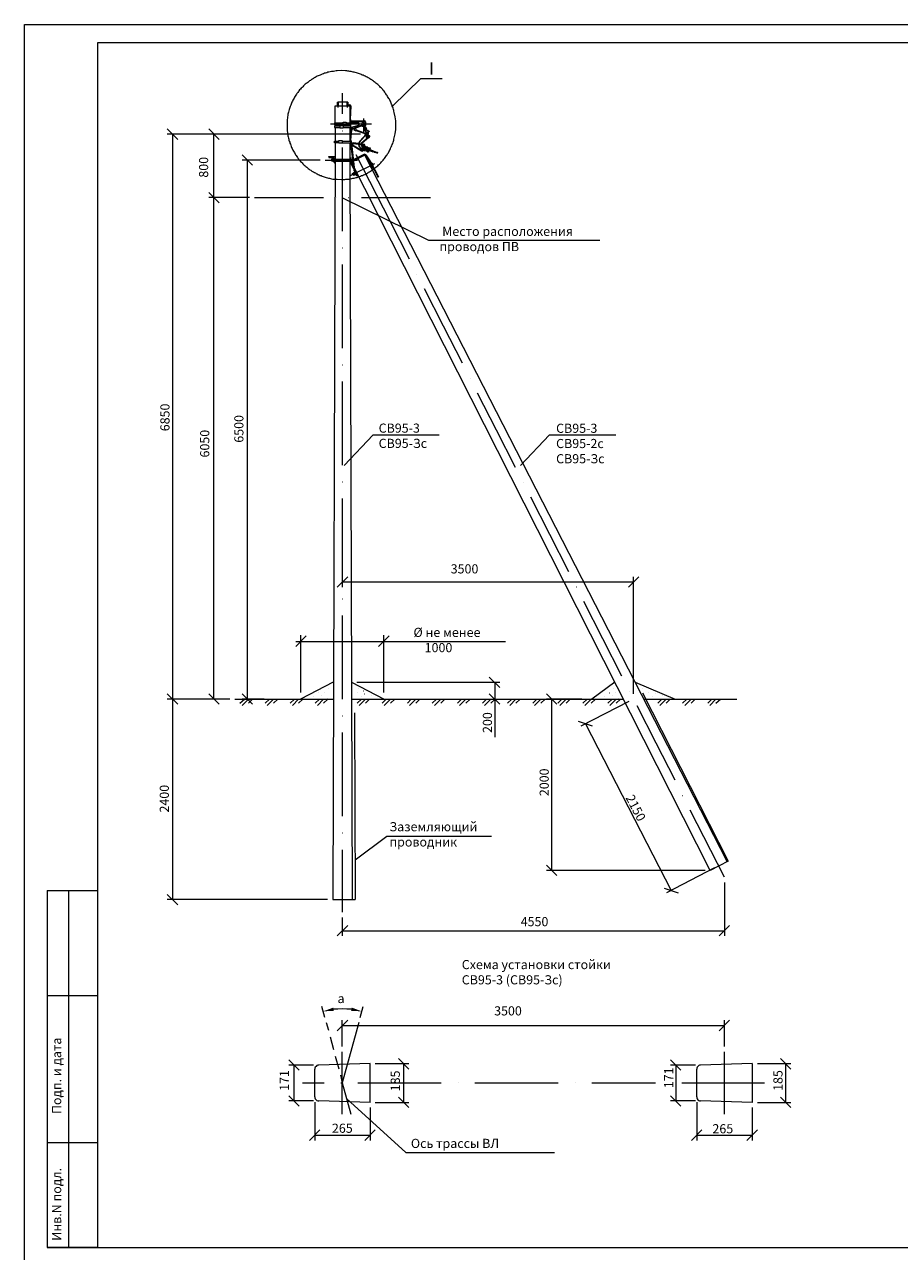
# Model space of a CAD drawing. Units: millimetres. Extents: x 2247 to 2726, y 1462 to 2141.
# Drawn here: x 2247 to 2486, y 1805 to 2141 of the extents above; entities that cross this region are included whole.
import ezdxf

# ---------------------------------------------------------------- set-up
doc = ezdxf.new("R2010")
doc.units = ezdxf.units.MM
doc.layers.add('H', color=7, linetype='Continuous', lineweight=100)
doc.layers.add('P', color=250, linetype='Continuous', lineweight=100)
doc.styles.add('GOST 2.304', font='CS_Gost2304.shx', dxfattribs={"oblique": 15, "height": 2.5})

# ---------------------------------------------------------------- blocks, each defined once
blk = doc.blocks.new('A$Ccaa04131')
at = {"color": 7, "linetype": 'ByBlock', "lineweight": 13}
blk.add_lwpolyline([(478.6, 0), (0, 0), (0, 339.53), (478.6, 339.53)], close=True, dxfattribs=at)
at = {"layer": 'P', "color": 7, "linetype": 'Continuous', "lineweight": 13}
blk.add_lwpolyline([(20, 334.53), (20, 5), (473.6, 5), (473.6, 334.53), (20, 334.53)], dxfattribs=at)
at = {"layer": 'P', "color": 7, "linetype": 'Continuous', "lineweight": 15}
for points in [[(6.2, 102.6), (6.2, 5)], [(6.2, 102.6), (20, 102.6)], [(12, 102.6), (12, 5)], [(6.2, 73.87), (20, 73.87)], [(6.2, 33.67), (20, 33.67)]]:
    blk.add_lwpolyline(points, dxfattribs=at)
at = {"color": 7, "linetype": 'ByBlock', "lineweight": 13, "char_height": 2.5, "attachment_point": 1, "rotation": 90, "style": 'GOST 2.304'}
for s, width, insert in [('Подп. и дата', 35.3383, (7.53, 41.48)), ('Инв.N подл.', 22.2803, (7.53, 6.81))]:
    blk.add_mtext_dynamic_manual_height_columns(s, width=width, gutter_width=12.5, heights=[0], dxfattribs=dict(at, insert=insert))
blk = doc.blocks.new('Больш.')
at = {"color": 0, "linetype": 'ByBlock'}
blk.add_line((299.7, 579.13), (313.5, 579.13), dxfattribs=at)
blk.add_blockref('A$Ccaa04131', (293.5, 574.13), dxfattribs=at)

msp = doc.modelspace()

# ---------------------------------------------------------------- hatches: boundary and pattern name
at = {"layer": 'H', "linetype": 'Continuous', "lineweight": 13}
for points in [[(2358.02, 2130.38), (2358.02, 2126.98), (2358.49, 2126.98), (2358.49, 2130.38)], [(2331.56, 1870.85), (2331.42, 1871.78), (2328.69, 1870.78)], [(2336.49, 1871.78), (2336.29, 1870.85), (2339.16, 1870.78)]]:
    msp.add_hatch(color=7, dxfattribs=at).paths.add_polyline_path(points)

# ---------------------------------------------------------------- linework, layer by layer
at = {"color": 7, "linetype": 'ByBlock', "lineweight": 13}
msp.add_lwpolyline([(2338.09, 1851.18), (2360.96, 1851.18)], dxfattribs=at)
at = {"layer": 'P', "color": 7, "linetype": 'Continuous', "lineweight": 13}
for points in [[(2348.49, 2113.18), (2348.49, 2114.38), (2348.36, 2115.51), (2348.09, 2116.65), (2348.02, 2116.98), (2347.96, 2117.25), (2347.89, 2117.51), (2347.76, 2117.85), (2347.69, 2118.11), (2347.56, 2118.38), (2347.49, 2118.65), (2347.36, 2118.98), (2347.22, 2119.25), (2347.16, 2119.51), (2347.02, 2119.78), (2346.89, 2120.05), (2346.76, 2120.31), (2346.62, 2120.51), (2346.42, 2120.78), (2346.29, 2121.05), (2346.16, 2121.31), (2345.96, 2121.51), (2345.82, 2121.78), (2345.62, 2121.98), (2345.49, 2122.25), (2345.29, 2122.45), (2345.09, 2122.71), (2344.96, 2122.91), (2344.76, 2123.11), (2344.56, 2123.31), (2344.36, 2123.51), (2344.16, 2123.78), (2343.96, 2123.98), (2343.76, 2124.18), (2343.56, 2124.31), (2343.29, 2124.51), (2343.09, 2124.71), (2342.89, 2124.91), (2342.62, 2125.05), (2342.42, 2125.25), (2342.16, 2125.38), (2341.96, 2125.58), (2341.69, 2125.71), (2341.42, 2125.85), (2341.22, 2126.05), (2340.96, 2126.18), (2340.69, 2126.31), (2340.42, 2126.45), (2340.16, 2126.58), (2339.89, 2126.71), (2339.62, 2126.85), (2339.36, 2126.91), (2339.09, 2127.05), (2338.82, 2127.11), (2338.56, 2127.25), (2338.29, 2127.31), (2338.02, 2127.45), (2337.76, 2127.51), (2337.42, 2127.58), (2337.16, 2127.65), (2336.89, 2127.71), (2336.56, 2127.78), (2336.29, 2127.85), (2335.96, 2127.91), (2335.69, 2127.98), (2335.42, 2127.98), (2335.09, 2128.05), (2334.76, 2128.05), (2333.62, 2128.11), (2332.49, 2128.05), (2332.16, 2128.05), (2331.82, 2127.98), (2331.49, 2127.91), (2331.16, 2127.91), (2330.89, 2127.85), (2330.56, 2127.78), (2330.22, 2127.71), (2329.96, 2127.65), (2329.62, 2127.51), (2329.29, 2127.45), (2329.02, 2127.38), (2328.76, 2127.25), (2328.42, 2127.18), (2328.16, 2127.05), (2327.82, 2126.91), (2327.56, 2126.78), (2327.29, 2126.71), (2327.02, 2126.58), (2326.76, 2126.38), (2326.49, 2126.25), (2326.22, 2126.11), (2325.96, 2125.98), (2325.69, 2125.78), (2325.42, 2125.65), (2325.16, 2125.45), (2324.89, 2125.31), (2324.69, 2125.11), (2324.42, 2124.91), (2324.22, 2124.71), (2323.96, 2124.58), (2323.76, 2124.38), (2323.49, 2124.11), (2323.29, 2123.91), (2323.09, 2123.71), (2322.89, 2123.51), (2322.62, 2123.31), (2322.42, 2123.05), (2322.22, 2122.85), (2322.02, 2122.58), (2321.89, 2122.38), (2321.69, 2122.11), (2321.49, 2121.85), (2321.36, 2121.65), (2321.16, 2121.38), (2321.02, 2121.11), (2320.82, 2120.85), (2320.69, 2120.58), (2320.56, 2120.31), (2320.36, 2120.05), (2320.22, 2119.78), (2320.09, 2119.45), (2319.96, 2119.18), (2319.89, 2118.91), (2319.76, 2118.65), (2319.62, 2118.31), (2319.56, 2118.05), (2319.42, 2117.71), (2319.36, 2117.45), (2319.22, 2117.11), (2319.16, 2116.78), (2319.09, 2116.51), (2319.02, 2116.18), (2318.96, 2115.85), (2318.89, 2115.51), (2318.76, 2114.38), (2318.76, 2113.18), (2318.76, 2112.05), (2318.89, 2110.85), (2318.96, 2110.58), (2319.02, 2110.25), (2319.09, 2109.98), (2319.16, 2109.65), (2319.22, 2109.38), (2319.29, 2109.11), (2319.36, 2108.78), (2319.49, 2108.51), (2319.56, 2108.25), (2319.69, 2107.98), (2319.76, 2107.71), (2319.89, 2107.38), (2320.02, 2107.11), (2320.16, 2106.85), (2320.22, 2106.58), (2320.36, 2106.38), (2320.49, 2106.11), (2320.69, 2105.85), (2320.82, 2105.58), (2320.96, 2105.31), (2321.09, 2105.11), (2321.29, 2104.85), (2321.42, 2104.65), (2321.62, 2104.38), (2321.76, 2104.18), (2321.96, 2103.91), (2322.09, 2103.71), (2322.29, 2103.51), (2322.49, 2103.25), (2322.69, 2103.05), (2322.89, 2102.85), (2323.09, 2102.65), (2323.29, 2102.45), (2323.49, 2102.25), (2323.69, 2102.05), (2323.89, 2101.85), (2324.16, 2101.71), (2324.36, 2101.51), (2324.56, 2101.31), (2324.82, 2101.18), (2325.02, 2100.98), (2325.29, 2100.85), (2325.56, 2100.65), (2325.76, 2100.51), (2326.02, 2100.38), (2326.29, 2100.25), (2326.56, 2100.11), (2326.76, 2099.98), (2327.02, 2099.85), (2327.29, 2099.71), (2327.56, 2099.58), (2327.82, 2099.45), (2328.09, 2099.38), (2328.36, 2099.25), (2328.69, 2099.11), (2328.96, 2099.05), (2329.22, 2098.98), (2329.49, 2098.85), (2329.82, 2098.78), (2330.09, 2098.71), (2330.36, 2098.65), (2330.69, 2098.58), (2330.96, 2098.51), (2331.29, 2098.45), (2332.49, 2098.38), (2333.62, 2098.31), (2333.96, 2098.31), (2334.29, 2098.31), (2334.62, 2098.31), (2334.89, 2098.38), (2335.22, 2098.38), (2335.56, 2098.45), (2335.82, 2098.45), (2336.16, 2098.51), (2336.49, 2098.58), (2336.76, 2098.65), (2337.09, 2098.71), (2337.36, 2098.78), (2337.69, 2098.85), (2337.96, 2098.91), (2338.29, 2099.05), (2338.56, 2099.11), (2338.89, 2099.25), (2339.16, 2099.38), (2339.42, 2099.45), (2339.69, 2099.58), (2340.02, 2099.71), (2340.29, 2099.85), (2340.56, 2099.98), (2340.82, 2100.11), (2341.09, 2100.31), (2341.36, 2100.45), (2341.62, 2100.58), (2341.89, 2100.78), (2342.09, 2100.98), (2342.36, 2101.11), (2342.62, 2101.31), (2342.89, 2101.51), (2343.09, 2101.71), (2343.36, 2101.91), (2343.56, 2102.11), (2343.76, 2102.31), (2344.02, 2102.51), (2344.22, 2102.71), (2344.42, 2102.91), (2344.62, 2103.18), (2344.82, 2103.38), (2345.02, 2103.65), (2345.22, 2103.85), (2345.42, 2104.11), (2345.62, 2104.38), (2345.82, 2104.58), (2345.96, 2104.85), (2346.16, 2105.11), (2346.29, 2105.38), (2346.49, 2105.65), (2346.62, 2105.91), (2346.76, 2106.18), (2346.89, 2106.45), (2347.09, 2106.71), (2347.16, 2107.05), (2347.29, 2107.31), (2347.42, 2107.58), (2347.56, 2107.91), (2347.69, 2108.18), (2347.76, 2108.51), (2347.89, 2108.78), (2347.96, 2109.11), (2348.02, 2109.38), (2348.09, 2109.71), (2348.36, 2110.85), (2348.49, 2112.05), (2348.49, 2113.18)], [(2347.62, 2118.38), (2355.36, 2125.98), (2361.16, 2125.98)], [(2333.89, 2121.91), (2333.89, 2116.25)], [(2331.89, 2113.85), (2331.89, 2118.51), (2335.96, 2118.51)], [(2332.49, 2119.45), (2332.49, 2118.51)], [(2332.49, 2119.45), (2332.76, 2119.45)], [(2332.62, 2119.51), (2332.62, 2118.05)], [(2332.62, 2119.45), (2332.62, 2118.05)], [(2332.76, 2119.45), (2332.76, 2118.51)], [(2335.42, 2119.45), (2332.76, 2119.45)], [(2335.09, 2119.45), (2335.09, 2118.51)], [(2335.22, 2119.58), (2335.22, 2118.05)], [(2335.42, 2119.45), (2335.42, 2118.51)], [(2335.42, 2118.71), (2335.96, 2118.71)], [(2336.16, 2114.78), (2336.29, 2118.38), (2336.22, 2118.51), (2336.16, 2118.65), (2335.96, 2118.71)], [(2335.96, 2118.51), (2335.96, 2114.51)], [(2336.09, 2118.38), (2336.09, 2118.45), (2335.96, 2118.51)], [(2336.09, 2118.38), (2335.96, 2114.78)], [(2335.96, 2114.78), (2335.96, 2114.31)], [(2336.16, 2114.78), (2336.16, 2114.31)], [(2339.69, 2115.05), (2339.69, 2111.38)], [(2288.89, 2109.31), (2286.02, 2112.18)], [(2300.22, 2109.31), (2297.36, 2112.18)], [(2330.62, 2113.58), (2341.89, 2113.58)], [(2331.76, 2113.85), (2331.76, 2113.31)], [(2331.76, 2113.85), (2334.09, 2113.85)], [(2331.76, 2113.31), (2334.09, 2113.31)], [(2331.76, 2112.98), (2331.76, 2112.51)], [(2331.76, 2112.98), (2333.22, 2112.98)], [(2331.76, 2112.51), (2333.22, 2112.51)], [(2331.89, 2113.31), (2331.89, 2112.98)], [(2331.89, 2112.51), (2331.89, 2108.85)], [(2333.22, 2113.11), (2333.22, 2112.38)], [(2334.09, 2113.11), (2334.09, 2112.38), (2333.22, 2112.38)], [(2333.22, 2113.11), (2334.09, 2113.11)], [(2333.89, 2111.65), (2333.96, 2111.65)], [(2334.09, 2113.98), (2334.96, 2113.98)], [(2334.96, 2113.18), (2334.09, 2113.18), (2334.09, 2113.98)], [(2334.09, 2112.98), (2336.22, 2112.98)], [(2334.09, 2112.51), (2336.22, 2112.51)], [(2334.96, 2113.98), (2334.96, 2113.18)], [(2334.96, 2113.85), (2336.22, 2113.85)], [(2334.96, 2113.31), (2336.22, 2113.31)], [(2335.96, 2114.31), (2335.96, 2113.85)], [(2335.96, 2114.31), (2335.96, 2114.31)], [(2335.96, 2113.31), (2335.96, 2112.98)], [(2335.96, 2112.51), (2335.96, 2108.85)], [(2335.96, 2112.51), (2335.96, 2112.31), (2336.09, 2112.18), (2336.22, 2112.11), (2336.36, 2112.05)], [(2336.16, 2112.18), (2336.16, 2111.98), (2335.96, 2111.98)], [(2336.29, 2111.85), (2336.09, 2109.11)], [(2339.42, 2114.25), (2339.69, 2114.31), (2336.16, 2114.31)], [(2336.16, 2113.85), (2336.16, 2114.31)], [(2339.29, 2114.11), (2336.16, 2114.11)], [(2338.22, 2113.85), (2336.16, 2113.85)], [(2336.16, 2113.31), (2336.16, 2112.98)], [(2336.16, 2112.98), (2336.16, 2113.31)], [(2336.16, 2112.51), (2338.29, 2113.18)], [(2336.16, 2113.18), (2336.16, 2112.98)], [(2336.16, 2112.51), (2336.16, 2112.38), (2336.22, 2112.31), (2336.36, 2112.25), (2336.49, 2112.25)], [(2336.16, 2112.51), (2336.16, 2112.51)], [(2336.16, 2112.51), (2336.16, 2112.51)], [(2336.16, 2111.98), (2336.36, 2112.05)], [(2336.22, 2113.31), (2336.22, 2113.85)], [(2336.22, 2112.51), (2336.22, 2112.98)], [(2336.22, 2109.11), (2336.49, 2111.78)], [(2337.16, 2112.25), (2336.96, 2112.31), (2336.69, 2112.31), (2336.49, 2112.25), (2336.36, 2112.05), (2336.29, 2111.85)], [(2336.49, 2112.25), (2336.69, 2112.31)], [(2337.02, 2112.11), (2336.89, 2112.18), (2336.69, 2112.11), (2336.56, 2111.98), (2336.49, 2111.78)], [(2336.56, 2112.31), (2339.09, 2113.18)], [(2337.76, 2111.98), (2337.22, 2112.31), (2337.02, 2112.05)], [(2337.02, 2112.05), (2337.56, 2111.65)], [(2337.09, 2112.31), (2339.16, 2112.98)], [(2337.56, 2111.65), (2337.76, 2111.98)], [(2337.62, 2111.71), (2340.36, 2110.78)], [(2337.69, 2111.91), (2340.42, 2110.91)], [(2338.29, 2113.18), (2338.49, 2113.31), (2338.56, 2113.45), (2338.49, 2113.65), (2338.36, 2113.78), (2338.22, 2113.85)], [(2339.36, 2113.25), (2339.22, 2113.25), (2339.16, 2113.25), (2339.09, 2113.11), (2339.16, 2112.98)], [(2339.16, 2112.98), (2339.36, 2112.91), (2339.56, 2112.85), (2339.76, 2112.85)], [(2340.02, 2113.25), (2340.09, 2113.45), (2340.09, 2113.58), (2340.02, 2113.71), (2339.89, 2113.91), (2339.69, 2113.98), (2339.49, 2113.98), (2339.36, 2113.85), (2339.22, 2113.65), (2339.22, 2113.45), (2339.29, 2113.31), (2339.42, 2113.18), (2339.56, 2113.11)], [(2339.42, 2114.25), (2339.36, 2114.18), (2339.29, 2114.05), (2339.42, 2113.98), (2339.56, 2113.98)], [(2339.96, 2113.38), (2339.89, 2113.51), (2339.82, 2113.58), (2339.69, 2113.58), (2339.56, 2113.58), (2339.49, 2113.45), (2339.49, 2113.38), (2339.56, 2113.25)], [(2339.89, 2112.51), (2339.56, 2113.25)], [(2339.62, 2114.31), (2339.82, 2114.38), (2340.02, 2114.51)], [(2339.82, 2112.45), (2339.89, 2112.51)], [(2340.22, 2111.45), (2340.16, 2111.51), (2339.82, 2112.45)], [(2339.82, 2112.25), (2339.82, 2112.31)], [(2339.82, 2112.25), (2339.96, 2111.78)], [(2340.16, 2111.78), (2339.89, 2112.51)], [(2339.96, 2113.38), (2340.16, 2112.58), (2340.29, 2112.58)], [(2339.96, 2111.78), (2340.02, 2111.85)], [(2340.02, 2114.45), (2340.02, 2114.51), (2340.02, 2114.51), (2340.02, 2114.51)], [(2340.02, 2114.45), (2340.02, 2114.38), (2340.02, 2114.25), (2340.09, 2114.18)], [(2340.09, 2112.91), (2340.29, 2113.11), (2340.36, 2113.31), (2340.42, 2113.51), (2340.36, 2113.78), (2340.29, 2113.98), (2340.09, 2114.18)], [(2340.42, 2111.85), (2340.16, 2112.58)], [(2340.16, 2111.78), (2340.29, 2111.71), (2340.36, 2111.71), (2340.42, 2111.71), (2340.42, 2111.85)], [(2340.22, 2111.45), (2340.49, 2111.31)], [(2340.56, 2111.78), (2340.29, 2112.58)], [(2340.42, 2112.11), (2340.56, 2112.18), (2340.49, 2112.38), (2340.36, 2112.31)], [(2340.56, 2111.31), (2340.36, 2110.98)], [(2340.76, 2110.18), (2340.42, 2111.31)], [(2340.62, 2111.25), (2340.49, 2111.31)], [(2340.56, 2111.78), (2340.69, 2111.71)], [(2340.89, 2110.65), (2341.02, 2110.78), (2341.09, 2110.98), (2341.09, 2111.25), (2341.02, 2111.45), (2340.89, 2111.58), (2340.69, 2111.71)], [(2340.89, 2111.71), (2340.96, 2111.51), (2341.16, 2111.45)], [(2340.96, 2111.71), (2340.89, 2111.71)], [(2340.89, 2111.58), (2340.89, 2111.58)], [(2340.96, 2111.71), (2341.09, 2111.58), (2341.29, 2111.45), (2341.16, 2111.45)], [(2341.02, 2111.45), (2341.02, 2111.45)], [(2297.36, 2110.71), (2286.02, 2110.71)], [(2287.49, 1956.18), (2287.49, 2110.71)], [(2338.89, 2110.71), (2297.36, 2110.71)], [(2298.76, 2093.38), (2298.76, 2110.71)], [(2331.89, 2108.38), (2331.29, 1901.31)], [(2332.96, 2108.38), (2331.76, 2108.38), (2331.76, 2108.85), (2332.96, 2108.85)], [(2332.96, 2108.98), (2333.82, 2108.98)], [(2333.82, 2108.25), (2332.96, 2108.25), (2332.96, 2108.98)], [(2333.82, 2108.98), (2333.82, 2108.25)], [(2333.82, 2108.85), (2336.16, 2108.85)], [(2333.82, 2108.38), (2336.16, 2108.38)], [(2335.96, 2109.18), (2336.09, 2109.18), (2336.09, 2108.85)], [(2335.96, 2108.38), (2335.96, 2103.91)], [(2335.96, 2108.38), (2335.96, 2108.38)], [(2336.09, 2108.11), (2335.96, 2108.11)], [(2336.09, 2109.11), (2336.09, 2109.05), (2336.09, 2109.05), (2336.16, 2109.05), (2336.22, 2109.11)], [(2336.09, 2109.11), (2336.09, 2108.91)], [(2336.22, 2108.85), (2336.16, 2108.91), (2336.09, 2108.91), (2336.09, 2108.85)], [(2336.16, 2108.85), (2336.16, 2108.91), (2336.09, 2108.91), (2336.09, 2108.85)], [(2336.09, 2108.85), (2336.16, 2108.85)], [(2336.09, 2108.85), (2336.09, 2108.85)], [(2336.09, 2108.38), (2336.09, 2108.31), (2336.09, 2108.31)], [(2336.09, 2108.38), (2336.09, 2108.31)], [(2336.09, 2108.38), (2336.16, 2108.38)], [(2336.09, 2108.38), (2336.09, 2108.38)], [(2336.09, 2108.38), (2336.09, 2108.11)], [(2336.09, 2108.31), (2336.89, 2107.98)], [(2336.09, 2108.31), (2336.89, 2108.05)], [(2336.16, 2108.91), (2336.16, 2108.91)], [(2336.16, 2108.85), (2336.16, 2108.85)], [(2336.16, 2108.85), (2336.16, 2108.38)], [(2336.16, 2108.85), (2336.22, 2108.85)], [(2336.16, 2108.38), (2336.16, 2108.31)], [(2336.16, 2108.25), (2337.02, 2100.78)], [(2336.22, 2109.11), (2336.36, 2108.25)], [(2336.22, 2108.85), (2336.22, 2108.85)], [(2336.36, 2108.18), (2337.22, 2100.78)], [(2338.36, 2108.18), (2336.82, 2108.38), (2336.69, 2108.31), (2336.49, 2108.18)], [(2336.49, 2108.11), (2336.49, 2107.98), (2336.49, 2107.85), (2336.62, 2107.71)], [(2336.62, 2108.11), (2336.62, 2107.98), (2336.69, 2107.85)], [(2336.82, 2108.18), (2336.69, 2108.11)], [(2336.82, 2108.18), (2338.29, 2107.98)], [(2336.89, 2108.05), (2336.89, 2107.98)], [(2338.69, 2108.85), (2338.49, 2108.58), (2338.36, 2108.38), (2338.36, 2108.11), (2338.29, 2107.91), (2338.36, 2107.65), (2338.42, 2107.45), (2338.56, 2107.25), (2338.69, 2107.05), (2338.89, 2106.91), (2339.16, 2106.78)], [(2338.76, 2108.78), (2338.56, 2108.51), (2338.49, 2108.31), (2338.42, 2108.11), (2338.42, 2107.91), (2338.42, 2107.71), (2338.56, 2107.51), (2338.62, 2107.31), (2338.76, 2107.11), (2338.96, 2106.98), (2339.22, 2106.85)], [(2338.42, 2108.18), (2338.96, 2108.11)], [(2338.42, 2107.98), (2338.96, 2107.91)], [(2338.69, 2108.85), (2340.36, 2110.65)], [(2338.76, 2108.78), (2340.42, 2110.58)], [(2339.22, 2108.45), (2339.02, 2108.31), (2338.96, 2108.05), (2339.02, 2107.78), (2339.16, 2107.51), (2339.42, 2107.38)], [(2339.29, 2108.38), (2339.16, 2108.25), (2339.09, 2108.05), (2339.09, 2107.78), (2339.22, 2107.58), (2339.42, 2107.45)], [(2339.09, 2108.05), (2339.76, 2107.98)], [(2339.22, 2108.45), (2340.89, 2109.78)], [(2339.29, 2108.38), (2341.09, 2109.85)], [(2340.02, 2107.51), (2340.02, 2107.71), (2339.96, 2107.91), (2339.76, 2107.98)], [(2340.02, 2110.51), (2341.09, 2110.91)], [(2340.82, 2110.71), (2340.82, 2110.85), (2340.69, 2110.98), (2340.62, 2110.98), (2340.49, 2110.98), (2340.36, 2110.85), (2340.36, 2110.71), (2340.36, 2110.58), (2340.49, 2110.51), (2340.62, 2110.51), (2340.69, 2110.51), (2340.82, 2110.58), (2340.82, 2110.71)], [(2340.42, 2110.98), (2340.62, 2111.25), (2340.76, 2110.98)], [(2340.42, 2110.98), (2340.69, 2111.05)], [(2340.42, 2110.51), (2340.42, 2109.85)], [(2340.42, 2109.85), (2340.49, 2109.78), (2340.56, 2109.78), (2340.62, 2109.78), (2340.69, 2109.85)], [(2340.69, 2110.71), (2340.69, 2110.85), (2340.62, 2110.85), (2340.49, 2110.85), (2340.49, 2110.71), (2340.49, 2110.65), (2340.62, 2110.58), (2340.69, 2110.65), (2340.69, 2110.71)], [(2340.56, 2110.51), (2340.76, 2109.85)], [(2340.62, 2110.51), (2341.09, 2109.98)], [(2340.69, 2110.98), (2340.69, 2110.98)], [(2340.69, 2110.11), (2340.69, 2109.85)], [(2340.76, 2109.85), (2340.82, 2109.85), (2340.96, 2109.78), (2341.02, 2109.85), (2341.02, 2109.98)], [(2340.82, 2110.65), (2341.29, 2110.18)], [(2340.96, 2110.18), (2341.02, 2109.98)], [(2341.02, 2109.91), (2341.09, 2109.85), (2341.22, 2109.85), (2341.36, 2109.91), (2341.42, 2110.05), (2341.42, 2110.18), (2341.36, 2110.25), (2341.22, 2110.31), (2341.09, 2110.38)], [(2341.09, 2109.98), (2341.16, 2109.98), (2341.29, 2109.98), (2341.29, 2110.11), (2341.29, 2110.18)], [(2309.36, 2102.25), (2306.49, 2105.11)], [(2330.16, 2104.65), (2331.89, 2104.65)], [(2330.16, 2104.51), (2330.16, 2104.65)], [(2333.89, 2107.05), (2333.89, 2084.18)], [(2336.62, 2107.71), (2339.09, 2106.18)], [(2336.69, 2107.85), (2339.16, 2106.31)], [(2339.76, 2105.18), (2336.89, 2103.71)], [(2340.02, 2104.98), (2336.89, 2103.38)], [(2352.22, 2076.51), (2347.02, 2086.71), (2337.69, 2105.05)], [(2339.96, 2105.11), (2338.82, 2104.51), (2338.89, 2104.38)], [(2339.09, 2107.91), (2339.76, 2107.85)], [(2339.49, 2107.71), (2339.09, 2106.51), (2339.96, 2106.18)], [(2339.09, 2106.18), (2339.29, 2106.11), (2339.49, 2106.18), (2339.56, 2106.31)], [(2339.16, 2106.78), (2341.22, 2106.18)], [(2339.16, 2106.51), (2339.22, 2106.71)], [(2339.16, 2106.31), (2339.29, 2106.31), (2339.42, 2106.38)], [(2339.22, 2106.98), (2341.29, 2106.25)], [(2339.36, 2107.25), (2341.36, 2106.51)], [(2339.42, 2107.45), (2341.36, 2106.58)], [(2339.49, 2107.71), (2340.42, 2107.38)], [(2339.49, 2107.45), (2339.56, 2107.71)], [(2339.49, 2106.38), (2339.56, 2106.65)], [(2339.56, 2106.31), (2339.69, 2106.65)], [(2339.89, 2107.58), (2339.82, 2107.71), (2339.76, 2107.85)], [(2340.36, 2105.05), (2340.16, 2105.18), (2340.02, 2105.25), (2339.76, 2105.18)], [(2339.82, 2107.31), (2339.89, 2107.58)], [(2339.89, 2107.25), (2340.02, 2107.51)], [(2339.89, 2106.25), (2340.02, 2106.51)], [(2339.96, 2106.18), (2340.09, 2106.51)], [(2340.36, 2105.05), (2340.22, 2105.11), (2340.09, 2105.11), (2339.96, 2105.11)], [(2340.22, 2104.98), (2340.16, 2104.98), (2340.02, 2104.98)], [(2439.16, 1911.71), (2340.02, 2104.98)], [(2340.09, 2104.98), (2340.16, 2104.98), (2341.96, 2101.31), (2342.16, 2101.45), (2340.76, 2104.11)], [(2340.22, 2107.11), (2340.29, 2107.45)], [(2340.22, 2104.98), (2341.56, 2103.05)], [(2340.29, 2107.11), (2340.42, 2107.38)], [(2340.29, 2106.05), (2340.42, 2106.38)], [(2340.49, 2106.38), (2340.36, 2106.05), (2340.29, 2106.05)], [(2340.36, 2105.05), (2341.62, 2103.18)], [(2340.62, 2106.91), (2340.69, 2107.25)], [(2340.69, 2106.91), (2340.82, 2107.25)], [(2340.69, 2107.25), (2340.82, 2107.25)], [(2340.82, 2106.31), (2340.69, 2105.91), (2340.76, 2105.91)], [(2340.76, 2105.91), (2340.89, 2106.25)], [(2340.96, 2106.78), (2341.09, 2107.11)], [(2341.16, 2106.25), (2341.02, 2105.78), (2341.09, 2105.78)], [(2341.09, 2107.11), (2341.22, 2107.11)], [(2341.09, 2106.71), (2341.22, 2107.11)], [(2341.09, 2105.78), (2341.56, 2106.98)], [(2341.22, 2106.25), (2341.82, 2106.11)], [(2341.22, 2106.25), (2342.16, 2105.98)], [(2341.29, 2106.65), (2341.42, 2106.98)], [(2342.22, 2106.18), (2341.36, 2106.58)], [(2341.89, 2106.25), (2341.36, 2106.51)], [(2341.42, 2106.98), (2341.56, 2106.98)], [(2341.82, 2106.11), (2341.89, 2106.11), (2341.96, 2106.18), (2341.96, 2106.25), (2341.89, 2106.25)], [(2341.96, 2106.18), (2342.22, 2106.05), (2341.96, 2106.11)], [(2342.16, 2105.91), (2342.22, 2106.18)], [(2342.36, 2106.18), (2342.29, 2105.85), (2342.16, 2105.91)], [(2342.36, 2106.18), (2342.22, 2106.18)], [(2342.29, 2105.98), (2342.96, 2105.85)], [(2343.42, 2105.51), (2342.29, 2105.91)], [(2343.56, 2105.65), (2342.36, 2106.11)], [(2342.62, 2105.78), (2343.56, 2105.65)], [(2343.29, 2105.58), (2343.42, 2105.58)], [(2343.49, 2105.58), (2343.42, 2105.58), (2343.42, 2105.45)], [(2343.49, 2105.58), (2343.56, 2105.65), (2343.56, 2105.71), (2343.49, 2105.71)], [(2327.82, 2103.65), (2306.49, 2103.65)], [(2307.96, 1956.18), (2307.96, 2103.65)], [(2329.22, 2103.65), (2338.02, 2103.65)], [(2330.16, 2104.51), (2330.16, 2104.45), (2330.22, 2104.38)], [(2330.22, 2104.38), (2331.42, 2104.38)], [(2331.29, 2103.91), (2331.02, 2103.91), (2330.89, 2103.85), (2330.89, 2103.51)], [(2331.29, 2103.38), (2331.02, 2103.38), (2330.89, 2103.51)], [(2331.02, 2103.38), (2331.02, 2103.91)], [(2331.02, 2103.85), (2331.29, 2103.85)], [(2331.02, 2103.51), (2331.29, 2103.51)], [(2331.36, 2104.05), (2331.29, 2103.98), (2331.29, 2103.91), (2331.36, 2103.85)], [(2331.29, 2103.38), (2331.29, 2103.91)], [(2331.36, 2103.85), (2331.29, 2103.71), (2331.29, 2103.58), (2331.36, 2103.45)], [(2331.36, 2103.45), (2331.29, 2103.45), (2331.29, 2103.31), (2331.36, 2103.31)], [(2331.36, 2104.05), (2331.62, 2104.05)], [(2331.36, 2103.85), (2331.62, 2103.85)], [(2331.36, 2103.45), (2331.62, 2103.45)], [(2331.36, 2103.31), (2331.62, 2103.31)], [(2331.62, 2104.18), (2331.62, 2104.25), (2331.49, 2104.38), (2331.42, 2104.38)], [(2331.62, 2103.05), (2331.62, 2104.18)], [(2331.62, 2103.05), (2331.69, 2102.98), (2331.76, 2102.91), (2331.89, 2102.91)], [(2331.89, 2103.91), (2336.22, 2103.91)], [(2331.89, 2103.85), (2332.16, 2103.85)], [(2331.89, 2103.51), (2332.16, 2103.51)], [(2331.89, 2103.38), (2336.22, 2103.38)], [(2332.16, 2103.38), (2332.16, 2103.91)], [(2335.96, 2103.38), (2336.56, 1901.31)], [(2336.76, 2103.65), (2336.36, 2103.45), (2336.22, 2103.31), (2336.16, 2103.11), (2336.16, 2102.91), (2336.96, 2101.38)], [(2336.16, 2099.38), (2342.76, 2102.71)], [(2336.22, 2102.91), (2336.22, 2104.38)], [(2336.22, 2103.38), (2336.36, 2103.45), (2336.42, 2103.51), (2336.49, 2103.65), (2336.42, 2103.78), (2336.36, 2103.85), (2336.22, 2103.91)], [(2336.42, 2103.25), (2336.36, 2103.18), (2336.29, 2103.11), (2336.36, 2102.98)], [(2336.89, 2101.98), (2336.36, 2102.98)], [(2336.42, 2103.25), (2336.69, 2103.38)], [(2336.76, 2103.31), (2336.42, 2103.11)], [(2439.42, 1911.85), (2434.49, 1909.31), (2336.42, 2103.11)], [(2336.89, 2103.51), (2338.82, 2104.51)], [(2337.16, 2100.91), (2338.02, 2099.31), (2338.22, 2099.38), (2337.16, 2101.51)], [(2341.36, 2102.31), (2341.49, 2102.38)], [(2341.42, 2102.91), (2341.56, 2102.98)], [(2341.56, 2103.05), (2343.62, 2098.98)], [(2341.56, 2103.05), (2341.56, 2103.05)], [(2341.69, 2103.11), (2341.62, 2103.18)], [(2341.62, 2101.85), (2341.69, 2101.91)], [(2341.69, 2103.11), (2343.76, 2099.05)], [(2342.02, 2102.78), (2341.89, 2102.71)], [(2342.09, 2102.65), (2341.96, 2102.58)], [(2342.09, 2102.65), (2342.16, 2102.65), (2342.09, 2102.71), (2342.09, 2102.78), (2342.02, 2102.78)], [(2342.36, 2102.25), (2342.09, 2102.71)], [(2342.29, 2102.31), (2342.29, 2102.45), (2342.22, 2102.58), (2342.09, 2102.65)], [(2342.09, 2101.58), (2342.22, 2101.65)], [(2342.29, 2102.31), (2342.16, 2102.18)], [(2342.36, 2102.11), (2342.22, 2102.05)], [(2342.36, 2102.11), (2342.36, 2102.18), (2342.36, 2102.25), (2342.29, 2102.31), (2342.29, 2102.31)], [(2336.69, 2099.78), (2336.69, 2099.98), (2337.02, 2100.11)], [(2336.89, 2099.51), (2336.69, 2099.98)], [(2336.82, 2099.58), (2336.69, 2099.78)], [(2336.76, 2099.85), (2337.02, 2099.98)], [(2336.82, 2099.58), (2336.89, 2099.51), (2337.22, 2099.65)], [(2336.89, 2099.58), (2337.16, 2099.71)], [(2337.02, 2100.25), (2336.96, 2100.18), (2336.96, 2100.11), (2337.02, 2100.05), (2337.09, 2100.05)], [(2337.22, 2099.65), (2336.96, 2100.11)], [(2337.02, 2100.85), (2337.02, 2100.78), (2337.09, 2100.71), (2337.16, 2100.78), (2337.22, 2100.85)], [(2337.02, 2100.25), (2337.29, 2100.38)], [(2337.09, 2100.71), (2337.29, 2100.78)], [(2337.09, 2100.71), (2337.76, 2099.38)], [(2337.09, 2100.05), (2337.36, 2100.25)], [(2337.09, 2100.05), (2337.09, 2099.91), (2337.16, 2099.78), (2337.29, 2099.71)], [(2337.29, 2099.71), (2337.22, 2099.65), (2337.22, 2099.65), (2337.29, 2099.58), (2337.36, 2099.58)], [(2337.29, 2099.71), (2337.49, 2099.85)], [(2337.36, 2099.58), (2337.62, 2099.71)], [(2337.69, 2100.45), (2337.76, 2100.45)], [(2337.69, 2100.31), (2337.76, 2100.38)], [(2337.76, 2099.38), (2337.96, 2099.45)], [(2337.82, 2100.05), (2337.96, 2100.11)], [(2337.89, 2099.98), (2337.96, 2100.05)], [(2343.62, 2098.98), (2343.76, 2099.05)], [(2300.22, 2091.91), (2297.36, 2094.78)], [(2297.36, 2094.78), (2300.22, 2091.91)], [(2308.49, 2093.38), (2297.36, 2093.38)], [(2308.49, 2093.38), (2297.36, 2093.38)], [(2298.76, 1956.18), (2298.76, 2093.38)], [(2309.89, 2093.38), (2328.76, 2093.38)], [(2332.22, 2093.38), (2332.22, 2093.38)], [(2333.96, 2093.31), (2357.42, 2081.71)], [(2335.62, 2093.38), (2335.69, 2093.38)], [(2339.09, 2093.38), (2357.96, 2093.38)], [(2357.42, 2081.71), (2404.29, 2081.71)], [(2333.89, 2079.65), (2333.96, 2079.65)], [(2333.89, 2075.05), (2333.89, 2052.18)], [(2354.29, 2072.45), (2354.29, 2072.45)], [(2366.76, 2048.05), (2361.56, 2058.18), (2356.36, 2068.38)], [(2333.89, 2047.65), (2333.96, 2047.65)], [(2333.89, 2043.05), (2333.89, 2020.18)], [(2368.82, 2043.91), (2368.89, 2043.91)], [(2381.29, 2019.51), (2376.09, 2029.71), (2370.89, 2039.91)], [(2334.42, 2020.05), (2342.29, 2028.45)], [(2342.29, 2028.45), (2360.42, 2028.45)], [(2382.62, 2020.05), (2390.56, 2028.45)], [(2390.56, 2028.45), (2408.69, 2028.45)], [(2333.89, 2015.65), (2333.96, 2015.65)], [(2383.36, 2015.45), (2383.36, 2015.45)], [(2333.89, 2011.05), (2333.89, 1988.18)], [(2395.82, 1990.98), (2390.62, 2001.18), (2385.42, 2011.38)], [(2335.36, 1989.65), (2332.49, 1986.78)], [(2333.89, 1988.65), (2333.89, 1986.78)], [(2413.56, 1988.18), (2333.89, 1988.18)], [(2412.16, 1986.78), (2415.02, 1989.65)], [(2413.56, 1957.58), (2413.56, 1989.65)], [(2397.89, 1986.91), (2397.96, 1986.91)], [(2333.89, 1983.58), (2333.96, 1983.58)], [(2410.36, 1962.45), (2405.16, 1972.65), (2399.96, 1982.85)], [(2333.89, 1979.05), (2333.89, 1956.18)], [(2322.56, 1957.98), (2322.56, 1973.71)], [(2345.22, 1957.98), (2345.22, 1973.71)], [(2323.96, 1973.45), (2321.16, 1970.58)], [(2321.16, 1971.98), (2346.69, 1971.98)], [(2343.82, 1970.58), (2346.69, 1973.45)], [(2345.22, 1971.98), (2378.56, 1971.98)], [(2331.42, 1960.78), (2322.49, 1956.18)], [(2336.42, 1960.78), (2345.36, 1956.18)], [(2337.89, 1960.78), (2376.96, 1960.78)], [(2376.96, 1959.31), (2374.09, 1962.18)], [(2375.56, 1960.78), (2375.56, 1945.78)], [(2408.42, 1960.78), (2402.09, 1956.18)], [(2414.02, 1960.78), (2424.96, 1956.18)], [(2288.89, 1954.78), (2286.02, 1957.58)], [(2286.02, 1957.58), (2288.89, 1954.78)], [(2297.36, 1957.58), (2300.22, 1954.78)], [(2306.49, 1957.58), (2309.36, 1954.78)], [(2327.36, 1957.91), (2327.36, 1957.91)], [(2328.22, 1957.05), (2328.22, 1957.05)], [(2329.09, 1957.91), (2329.09, 1957.91)], [(2330.22, 1959.05), (2330.22, 1959.05)], [(2337.96, 1957.91), (2337.96, 1957.91)], [(2338.22, 1959.05), (2338.22, 1959.05)], [(2339.62, 1958.45), (2339.69, 1958.45)], [(2339.89, 1957.58), (2339.96, 1957.58)], [(2341.96, 1957.05), (2341.96, 1957.05)], [(2374.09, 1957.58), (2376.96, 1954.78)], [(2392.56, 1954.78), (2389.69, 1957.58)], [(2406.96, 1957.91), (2407.02, 1957.91)], [(2407.82, 1957.05), (2407.82, 1957.05)], [(2407.96, 1959.05), (2407.96, 1959.05)], [(2408.69, 1957.91), (2408.69, 1957.91)], [(2412.42, 1958.38), (2412.42, 1958.38)], [(2415.96, 1959.05), (2416.02, 1959.05)], [(2416.02, 1957.85), (2439.42, 1911.85)], [(2417.56, 1957.91), (2417.56, 1957.91)], [(2419.29, 1958.45), (2419.29, 1958.45)], [(2419.56, 1957.58), (2419.56, 1957.58)], [(2421.56, 1957.05), (2421.56, 1957.05)], [(2297.36, 1956.18), (2286.02, 1956.18)], [(2297.36, 1956.18), (2286.02, 1956.18)], [(2287.49, 1901.31), (2287.49, 1956.18)], [(2303.09, 1956.18), (2297.36, 1956.18)], [(2304.49, 1956.18), (2331.42, 1956.18)], [(2305.89, 1955.05), (2307.09, 1956.18)], [(2306.49, 1954.45), (2308.22, 1956.18)], [(2312.49, 1956.18), (2306.49, 1956.18)], [(2308.22, 1955.05), (2309.36, 1956.18)], [(2312.76, 1955.05), (2313.96, 1956.18)], [(2313.36, 1954.45), (2315.09, 1956.18)], [(2315.09, 1955.05), (2316.22, 1956.18)], [(2319.62, 1955.05), (2320.82, 1956.18)], [(2320.22, 1954.45), (2321.89, 1956.18)], [(2321.89, 1955.05), (2323.09, 1956.18)], [(2325.96, 1956.78), (2325.96, 1956.78)], [(2326.49, 1955.05), (2327.62, 1956.18)], [(2327.09, 1954.45), (2328.76, 1956.18)], [(2328.76, 1955.05), (2329.96, 1956.18)], [(2329.96, 1956.45), (2329.96, 1956.45)], [(2336.42, 1956.18), (2410.82, 1956.18)], [(2337.96, 1955.05), (2339.09, 1956.18)], [(2338.49, 1954.45), (2340.22, 1956.18)], [(2339.09, 1956.78), (2339.09, 1956.78)], [(2340.22, 1955.05), (2341.36, 1956.18)], [(2344.82, 1955.05), (2345.89, 1956.18)], [(2345.36, 1954.45), (2347.09, 1956.18)], [(2347.09, 1955.05), (2348.22, 1956.18)], [(2351.69, 1955.05), (2352.76, 1956.18)], [(2352.22, 1954.45), (2353.96, 1956.18)], [(2353.96, 1955.05), (2355.09, 1956.18)], [(2358.49, 1955.05), (2359.62, 1956.18)], [(2359.09, 1954.45), (2360.82, 1956.18)], [(2360.82, 1955.05), (2361.96, 1956.18)], [(2365.36, 1955.05), (2366.49, 1956.18)], [(2365.62, 1956.18), (2376.96, 1956.18)], [(2365.96, 1954.45), (2367.69, 1956.18)], [(2367.69, 1955.05), (2368.82, 1956.18)], [(2372.22, 1955.05), (2373.36, 1956.18)], [(2372.82, 1954.45), (2374.49, 1956.18)], [(2374.49, 1955.05), (2375.69, 1956.18)], [(2379.09, 1955.05), (2380.22, 1956.18)], [(2379.69, 1954.45), (2381.36, 1956.18)], [(2381.36, 1955.05), (2382.49, 1956.18)], [(2385.96, 1955.05), (2387.09, 1956.18)], [(2386.49, 1954.45), (2388.22, 1956.18)], [(2388.22, 1955.05), (2389.36, 1956.18)], [(2399.36, 1956.18), (2389.69, 1956.18)], [(2391.16, 1909.31), (2391.16, 1956.18)], [(2392.82, 1955.05), (2393.96, 1956.18)], [(2393.36, 1954.45), (2395.09, 1956.18)], [(2395.09, 1955.05), (2396.22, 1956.18)], [(2412.29, 1955.51), (2399.16, 1948.78)], [(2399.69, 1955.05), (2400.82, 1956.18)], [(2400.22, 1954.45), (2401.96, 1956.18)], [(2401.96, 1955.05), (2403.09, 1956.18)], [(2405.56, 1956.78), (2405.56, 1956.78)], [(2406.49, 1955.05), (2407.69, 1956.18)], [(2407.09, 1954.45), (2408.82, 1956.18)], [(2408.82, 1955.05), (2409.96, 1956.18)], [(2409.56, 1956.45), (2409.56, 1956.45)], [(2424.89, 1933.98), (2419.69, 1944.11), (2414.49, 1954.31)], [(2416.36, 1956.18), (2441.82, 1956.18)], [(2418.69, 1956.78), (2418.69, 1956.78)], [(2420.16, 1955.05), (2421.29, 1956.18)], [(2420.69, 1954.45), (2422.42, 1956.18)], [(2422.42, 1955.05), (2423.56, 1956.18)], [(2426.96, 1955.05), (2428.09, 1956.18)], [(2427.56, 1954.45), (2429.29, 1956.18)], [(2429.29, 1955.05), (2430.42, 1956.18)], [(2433.82, 1955.05), (2434.96, 1956.18)], [(2434.42, 1954.45), (2436.09, 1956.18)], [(2436.09, 1955.05), (2437.29, 1956.18)], [(2333.89, 1951.58), (2333.96, 1951.58)], [(2337.22, 1952.45), (2337.36, 1901.31)], [(2333.89, 1947.05), (2333.89, 1924.18)], [(2402.29, 1948.78), (2398.49, 1950.05)], [(2400.42, 1949.45), (2423.82, 1903.85)], [(2426.96, 1929.85), (2427.02, 1929.85)], [(2438.42, 1907.45), (2429.02, 1925.78)], [(2333.89, 1919.58), (2333.96, 1919.58)], [(2337.36, 1912.25), (2346.09, 1918.71)], [(2346.09, 1918.71), (2374.69, 1918.71)], [(2333.89, 1914.98), (2333.89, 1897.85)], [(2389.69, 1910.78), (2392.56, 1907.91)], [(2435.69, 1909.98), (2422.56, 1903.18)], [(2433.09, 1909.31), (2389.69, 1909.31)], [(2421.89, 1904.45), (2425.76, 1903.18)], [(2438.42, 1906.05), (2438.42, 1891.38)], [(2286.02, 1902.71), (2288.89, 1899.85)], [(2329.82, 1901.31), (2286.02, 1901.31)], [(2331.29, 1901.31), (2337.36, 1901.31)], [(2335.36, 1894.25), (2332.49, 1891.38)], [(2333.89, 1896.45), (2333.89, 1891.38)], [(2436.96, 1891.38), (2439.82, 1894.25)], [(2333.89, 1892.78), (2438.42, 1892.78)], [(2329.09, 1869.05), (2328.29, 1872.11)], [(2336.36, 1871.31), (2335.16, 1871.38), (2333.89, 1871.45), (2332.69, 1871.38), (2331.49, 1871.31)], [(2338.76, 1869.05), (2339.56, 1872.11)], [(2329.49, 1867.71), (2330.09, 1865.58)], [(2335.36, 1868.31), (2332.49, 1865.45)], [(2333.89, 1861.11), (2333.89, 1868.31)], [(2338.36, 1867.71), (2333.89, 1851.18), (2336.22, 1842.65)], [(2333.89, 1866.91), (2438.42, 1866.91)], [(2436.96, 1865.45), (2439.82, 1868.31)], [(2438.42, 1861.11), (2438.42, 1868.31)], [(2330.56, 1863.78), (2331.49, 1860.31)], [(2333.89, 1842.65), (2333.89, 1859.65)], [(2438.42, 1842.65), (2438.42, 1859.65)], [(2322.09, 1854.65), (2319.22, 1857.51)], [(2341.49, 1856.45), (2327.49, 1856.05)], [(2331.96, 1858.51), (2332.89, 1855.05)], [(2341.49, 1845.85), (2341.49, 1856.45)], [(2342.89, 1856.45), (2352.09, 1856.45)], [(2352.09, 1854.98), (2349.22, 1857.85)], [(2350.62, 1856.45), (2350.62, 1845.85)], [(2426.49, 1854.65), (2423.69, 1857.51)], [(2445.96, 1856.45), (2431.89, 1856.05), (2431.62, 1856.05), (2431.36, 1855.91), (2431.09, 1855.71), (2430.96, 1855.45), (2430.89, 1855.18), (2430.82, 1854.91)], [(2445.96, 1856.45), (2445.96, 1845.85), (2431.89, 1846.25)], [(2447.42, 1856.45), (2456.56, 1856.45)], [(2456.56, 1854.98), (2453.69, 1857.85)], [(2455.09, 1856.45), (2455.09, 1845.85)], [(2326.02, 1856.05), (2319.22, 1856.05)], [(2320.62, 1856.05), (2320.62, 1846.25)], [(2327.49, 1856.05), (2327.16, 1856.05), (2326.89, 1855.91), (2326.69, 1855.71), (2326.49, 1855.45), (2326.36, 1855.18), (2326.36, 1854.91)], [(2326.36, 1847.38), (2326.36, 1854.91)], [(2333.36, 1853.31), (2333.89, 1851.18)], [(2430.49, 1856.05), (2423.69, 1856.05)], [(2425.09, 1856.05), (2425.09, 1846.25)], [(2430.82, 1847.38), (2430.82, 1854.91)], [(2322.96, 1851.18), (2328.96, 1851.18)], [(2333.49, 1851.18), (2333.56, 1851.18)], [(2365.56, 1851.18), (2365.56, 1851.18)], [(2370.09, 1851.18), (2392.96, 1851.18)], [(2397.56, 1851.18), (2397.56, 1851.18)], [(2402.09, 1851.18), (2419.56, 1851.18)], [(2426.76, 1851.18), (2449.36, 1851.18)], [(2319.22, 1847.65), (2322.09, 1844.78)], [(2326.02, 1846.25), (2319.22, 1846.25)], [(2326.36, 1847.38), (2326.36, 1847.05), (2326.49, 1846.78), (2326.69, 1846.58), (2326.89, 1846.38), (2327.16, 1846.25), (2327.49, 1846.25)], [(2341.49, 1845.85), (2327.49, 1846.25)], [(2335.09, 1846.85), (2351.22, 1832.11)], [(2349.22, 1847.31), (2352.09, 1844.45)], [(2423.69, 1847.65), (2426.49, 1844.78)], [(2430.49, 1846.25), (2423.69, 1846.25)], [(2430.82, 1847.38), (2430.89, 1847.05), (2430.96, 1846.78), (2431.09, 1846.58), (2431.36, 1846.38), (2431.62, 1846.25), (2431.89, 1846.25)], [(2453.69, 1847.31), (2456.56, 1844.45)], [(2326.36, 1845.91), (2326.36, 1835.45)], [(2341.49, 1844.45), (2341.49, 1835.45)], [(2342.89, 1845.85), (2352.09, 1845.85)], [(2430.82, 1845.91), (2430.82, 1835.45)], [(2445.96, 1844.45), (2445.96, 1835.45)], [(2447.42, 1845.85), (2456.56, 1845.85)], [(2327.76, 1838.31), (2324.89, 1835.45)], [(2326.36, 1836.91), (2341.49, 1836.91)], [(2340.09, 1835.45), (2342.89, 1838.31)], [(2432.22, 1838.31), (2429.36, 1835.45)], [(2430.82, 1836.91), (2445.96, 1836.91)], [(2444.56, 1835.45), (2447.42, 1838.31)], [(2351.22, 1832.11), (2391.96, 1832.11)]]:
    msp.add_lwpolyline(points, dxfattribs=at)

# ---------------------------------------------------------------- block references
at = {"color": 7, "linetype": 'ByBlock', "lineweight": 13}
msp.add_blockref('Больш.', (1953.47, 1227.05), dxfattribs=at)

# ---------------------------------------------------------------- texts
at = {"color": 7, "linetype": 'ByBlock', "lineweight": 13, "char_height": 2.5, "attachment_point": 1, "style": 'GOST 2.304'}
for s, width, insert, rotation in [('800', 50.0296, (2294.7, 2098.83), 90), ('6850', 50.0296, (2284.12, 2029.45), 90), ('6500', 50.0296, (2304.34, 2026.32), 90), ('6050', 50.0296, (2295, 2022.28), 90), ('200', 50.0296, (2372.32, 1946.92), 90), ('2000', 50.0296, (2387.85, 1929.63), 90), ('2400', 50.0296, (2283.95, 1925.15), 90), ('2150', 10.3668, (2413.53, 1930.35), 297.3269), ('171', 4.5975, (2316.77, 1849.01), 90), ('185', 50.0296, (2347.12, 1848.88), 90), ('171', 50.0296, (2421.91, 1849.72), 90), ('185', 50.0296, (2451.79, 1848.99), 90)]:
    msp.add_mtext_dynamic_manual_height_columns(s, width=width, gutter_width=12.5, heights=[0], dxfattribs=dict(at, insert=insert, rotation=rotation))
at = {"color": 7, "linetype": 'ByBlock', "lineweight": 13, "char_height": 2.5, "width": 150.0363, "attachment_point": 1, "style": 'GOST 2.304'}
for s, insert in [(' Место расположения\\P проводов ПВ', (2360.45, 2085.39)), ('СВ95-3 \\PСВ95-Зс', (2343.82, 2031.56)), ('СВ95-3 \\PСВ95-2с\\PСВ95-Зс', (2392.36, 2031.52)), ('Заземляющий \\Pпроводник', (2346.77, 1922.52)), ('Схема установки стойки \\PСВ95-3 (СВ95-Зс)', (2366.56, 1884.8)), ('Ось трассы ВЛ', (2352.64, 1835.88))]:
    msp.add_mtext(s, dxfattribs=dict(at, insert=insert))
at = {"color": 7, "linetype": 'ByBlock', "lineweight": 13, "char_height": 2.5, "attachment_point": 1, "style": 'GOST 2.304'}
for s, width, insert in [('3500', 50.0296, (2363.53, 1993.06)), ('Ø не менее\\P    1000', 50.0296, (2353.35, 1975.68)), ('4550', 50.0296, (2382.67, 1896.55)), ('а', 3.4441, (2332.58, 1875.52)), ('3500', 63.0073, (2375.41, 1872.14)), ('265', 63.0073, (2331.05, 1840.03)), ('265', 63.0073, (2435.12, 1839.89))]:
    msp.add_mtext_dynamic_manual_height_columns(s, width=width, gutter_width=12.5, heights=[0], dxfattribs=dict(at, insert=insert))

doc.saveas('drawing.dxf')
